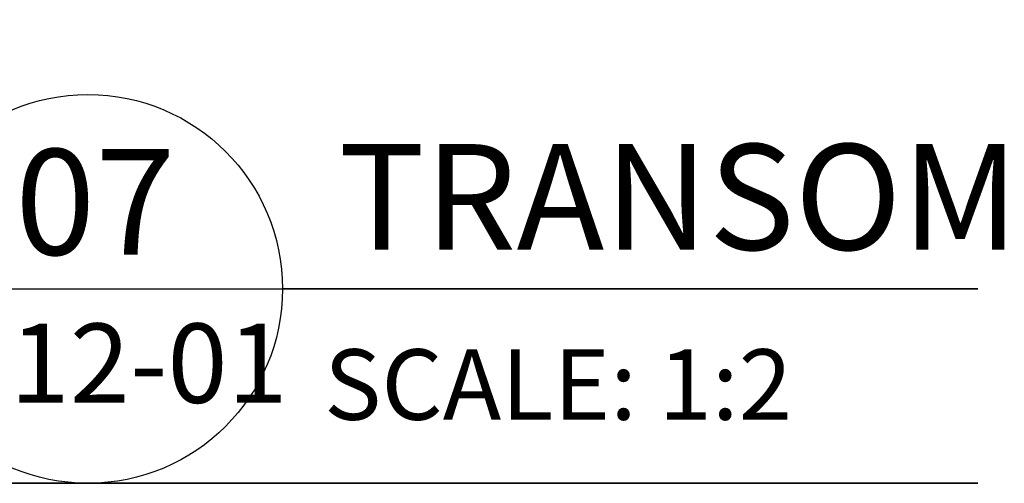
# Model space of a CAD drawing. Units: millimetres. Extents: x -2117 to 1511, y -389 to 3360.
# Drawn here: x 1266 to 1342, y 903 to 939 of the extents above; entities that cross this region are included whole.
import ezdxf

# ---------------------------------------------------------------- set-up
doc = ezdxf.new("R2010")
doc.units = ezdxf.units.MM
doc.layers.add('-0001 Text', color=7, linetype='Continuous', lineweight=5)
doc.layers.add('_Installation details (2D)', color=7, linetype='Continuous', lineweight=5)
doc.styles.add('Arial Narrow (bold)', font='Arial Narrow')
doc.styles.add('Swis721 Cn BT (italic)', font='Swis721 Cn BT')

# ---------------------------------------------------------------- blocks, each defined once
blk = doc.blocks.new('Group-147-1')
at = {"layer": '-0001 Text', "color": 7, "linetype": 'Continuous', "lineweight": 25}
blk.add_line((1256.203, 918.4), (1286.197, 918.4), dxfattribs=at)
at = {"layer": '-0001 Text', "color": 7, "linetype": 'Continuous', "lineweight": 35}
for p, q in [((1286.197, 918.4), (1339.803, 918.4)), ((1339.803, 903.403), (1256.203, 903.403))]:
    blk.add_line(p, q, dxfattribs=at)
at = {"layer": '-0001 Text', "color": 7, "linetype": 'Continuous', "lineweight": 25}
blk.add_circle((1271.2, 918.4), 14.997, dxfattribs=at)
at = {"layer": '-0001 Text', "color": 7, "insert": (1245.408, 902.554), "char_height": 8.1558, "attachment_point": 1, "rotation": 90, "line_spacing_factor": 1.063921, "style": 'Arial Narrow (bold)'}
blk.add_mtext('DETAIL', dxfattribs=at)
at = {"layer": '-0001 Text', "color": 7, "attachment_point": 1}
for s, insert, char_height, line_spacing_factor, style in [('07', (1265.584, 929.189), 8.1558, 0.709281, 'Arial Narrow (bold)'), ('TRANSOM', (1290.511, 929.573), 8.1558, 1.063921, 'Arial Narrow (bold)'), ('112-01', (1260.536, 915.73), 6.1168, 0.945707, 'Arial Narrow (bold)'), ('SCALE: 1:2 ', (1289.4, 913.743), 5.43719, 1.063921, 'Swis721 Cn BT (italic)')]:
    blk.add_mtext(s, dxfattribs=dict(at, insert=insert, char_height=char_height, line_spacing_factor=line_spacing_factor, style=style))
blk = doc.blocks.new('Installation details (2D)')
at = {"layer": '-0001 Text', "color": 7}
blk.add_blockref('Group-147-1', (0, 0), dxfattribs=at)

msp = doc.modelspace()

# ---------------------------------------------------------------- block references
at = {"layer": '_Installation details (2D)'}
msp.add_blockref('Installation details (2D)', (0, 0), dxfattribs=at)

doc.saveas('drawing.dxf')
